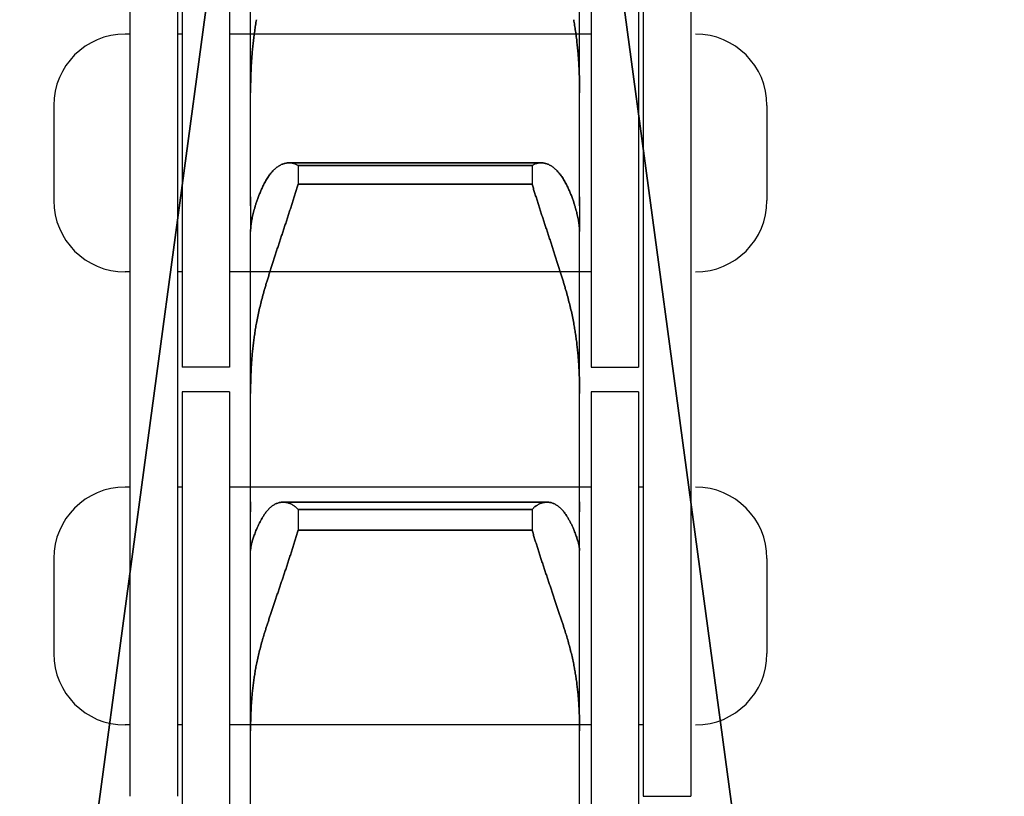
# Model space of a CAD drawing. Units: millimetres. Extents: x -47846 to 193312, y -19629 to 15243.
# Drawn here: x -42645 to -42624, y -6318 to -6301 of the extents above; entities that cross this region are included whole.
import ezdxf

# ---------------------------------------------------------------- set-up
doc = ezdxf.new("R2010")
doc.units = ezdxf.units.MM
doc.header["$LTSCALE"] = 46.255
doc.layers.get('0').update_dxf_attribs({"linetype": 'CONTINUOUS'})
for name, color, linetype in [('FLGU_TSS4005_01_NEW_VIE232', 7, 'CONTINUOUS'), ('FLGU_TSS4006_21_NEW_VIE282', 7, 'CONTINUOUS'), ('FLGU_TSS4006_21_NEW_VIE298', 7, 'CONTINUOUS'), ('FLGU_TSS4006_21_NEW_VIE299', 7, 'CONTINUOUS'), ('FLGU_TSS4006_21_NEW_VIE300', 7, 'CONTINUOUS'), ('FLGU_TSS4006_22_NEW_VIE293', 7, 'CONTINUOUS'), ('FLGU_TSS4006_22_NEW_VIE294', 7, 'CONTINUOUS'), ('FLGU_TSS4006_23_NEW_VIE295', 7, 'CONTINUOUS'), ('FLGU_TSS4006_23_NEW_VIE301', 7, 'CONTINUOUS'), ('NOTE', 7, 'CONTINUOUS')]:
    doc.layers.add(name, color=color, linetype=linetype)

msp = doc.modelspace()

# ---------------------------------------------------------------- linework, layer by layer
for p, q in [((-42632.798, -6308.61), (-42631.798, -6308.61)), ((-42631.698, -6317.635), (-42630.698, -6317.635))]:
    msp.add_line(p, q)
at = {"layer": 'FLGU_TSS4005_01_NEW_VIE232', "color": 7, "linetype": 'Continuous'}
for p, q in [((-42643.998, -6324.085), (-42639.958, -6294.085)), ((-42639.958, -6294.085), (-42643.998, -6324.085)), ((-42633.038, -6294.085), (-42628.998, -6324.085)), ((-42628.998, -6324.085), (-42633.038, -6294.085)), ((-42639.958, -6305.033), (-42639.958, -6299.88)), ((-42639.958, -6305.033), (-42639.958, -6299.88)), ((-42633.038, -6305.033), (-42633.038, -6299.88)), ((-42633.038, -6305.033), (-42633.038, -6299.88)), ((-42639.957, -6302.69), (-42639.958, -6302.844)), ((-42639.958, -6302.844), (-42639.957, -6302.69)), ((-42633.038, -6302.844), (-42633.039, -6302.69)), ((-42633.039, -6302.69), (-42633.038, -6302.844)), ((-42639.147, -6304.316), (-42633.849, -6304.316)), ((-42633.849, -6304.316), (-42639.147, -6304.316)), ((-42638.958, -6304.374), (-42634.038, -6304.374)), ((-42638.958, -6304.374), (-42638.958, -6304.763)), ((-42634.038, -6304.374), (-42638.958, -6304.374)), ((-42638.958, -6304.374), (-42638.958, -6304.763)), ((-42634.038, -6304.374), (-42634.038, -6304.763)), ((-42634.038, -6304.374), (-42634.038, -6304.763)), ((-42638.958, -6304.763), (-42634.038, -6304.763)), ((-42634.038, -6304.763), (-42638.958, -6304.763)), ((-42639.958, -6305.22), (-42639.958, -6305.033)), ((-42639.958, -6305.033), (-42639.958, -6305.22)), ((-42633.038, -6305.033), (-42633.038, -6305.22)), ((-42633.038, -6305.22), (-42633.038, -6305.033)), ((-42639.958, -6305.22), (-42639.958, -6305.722)), ((-42639.958, -6305.22), (-42639.958, -6305.722)), ((-42633.038, -6305.22), (-42633.038, -6305.722)), ((-42633.038, -6305.22), (-42633.038, -6305.722)), ((-42639.958, -6305.764), (-42639.957, -6305.722)), ((-42639.957, -6305.722), (-42639.958, -6305.764)), ((-42639.958, -6311.444), (-42639.958, -6305.764)), ((-42639.958, -6311.444), (-42639.958, -6305.764)), ((-42633.039, -6305.722), (-42633.038, -6305.764)), ((-42633.038, -6305.764), (-42633.039, -6305.722)), ((-42633.038, -6311.444), (-42633.038, -6305.764)), ((-42633.038, -6311.444), (-42633.038, -6305.764)), ((-42639.957, -6309.016), (-42639.958, -6309.167)), ((-42639.958, -6309.167), (-42639.957, -6309.016)), ((-42633.038, -6309.167), (-42633.039, -6309.016)), ((-42633.039, -6309.016), (-42633.038, -6309.167)), ((-42639.958, -6311.655), (-42639.958, -6311.444)), ((-42639.958, -6311.444), (-42639.958, -6311.655)), ((-42639.273, -6311.451), (-42633.723, -6311.451)), ((-42633.723, -6311.451), (-42639.273, -6311.451)), ((-42633.038, -6311.444), (-42633.038, -6311.655)), ((-42633.038, -6311.655), (-42633.038, -6311.444)), ((-42639.958, -6318.595), (-42639.958, -6311.655)), ((-42639.958, -6318.595), (-42639.958, -6311.655)), ((-42638.958, -6311.603), (-42634.038, -6311.603)), ((-42638.958, -6311.603), (-42638.958, -6312.037)), ((-42634.038, -6311.603), (-42638.958, -6311.603)), ((-42638.958, -6311.603), (-42638.958, -6312.037)), ((-42634.038, -6311.603), (-42634.038, -6312.037)), ((-42634.038, -6311.603), (-42634.038, -6312.037)), ((-42633.038, -6318.595), (-42633.038, -6311.655)), ((-42633.038, -6318.595), (-42633.038, -6311.655)), ((-42638.958, -6312.037), (-42634.038, -6312.037)), ((-42634.038, -6312.037), (-42638.958, -6312.037)), ((-42639.958, -6312.468), (-42639.957, -6312.443)), ((-42639.957, -6312.443), (-42639.958, -6312.468)), ((-42633.039, -6312.443), (-42633.038, -6312.468)), ((-42633.038, -6312.468), (-42633.039, -6312.443)), ((-42639.957, -6316.116), (-42639.958, -6316.26)), ((-42639.958, -6316.26), (-42639.957, -6316.116)), ((-42633.038, -6316.26), (-42633.039, -6316.116)), ((-42633.039, -6316.116), (-42633.038, -6316.26))]:
    msp.add_line(p, q, dxfattribs=at)
for points, start_tangent, end_tangent in [([(-42639.834, -6301.308), (-42639.854, -6301.427), (-42639.872, -6301.547), (-42639.889, -6301.668), (-42639.903, -6301.791), (-42639.916, -6301.915), (-42639.927, -6302.041), (-42639.937, -6302.168), (-42639.944, -6302.297), (-42639.95, -6302.426), (-42639.954, -6302.558), (-42639.957, -6302.69)], (-0.024267, -0.136824), (-0.001887, -0.138946)), ([(-42639.957, -6302.69), (-42639.954, -6302.558), (-42639.95, -6302.426), (-42639.944, -6302.297), (-42639.937, -6302.168), (-42639.927, -6302.041), (-42639.916, -6301.915), (-42639.903, -6301.791), (-42639.889, -6301.668), (-42639.872, -6301.547), (-42639.854, -6301.427), (-42639.834, -6301.308)], (0.001887, 0.138946), (0.024267, 0.136824)), ([(-42633.039, -6302.69), (-42633.042, -6302.558), (-42633.046, -6302.426), (-42633.052, -6302.297), (-42633.059, -6302.168), (-42633.069, -6302.041), (-42633.08, -6301.915), (-42633.093, -6301.791), (-42633.107, -6301.668), (-42633.124, -6301.547), (-42633.142, -6301.427), (-42633.162, -6301.308)], (-0.001887, 0.138946), (-0.024267, 0.136824)), ([(-42633.162, -6301.308), (-42633.142, -6301.427), (-42633.124, -6301.547), (-42633.107, -6301.668), (-42633.093, -6301.791), (-42633.08, -6301.915), (-42633.069, -6302.041), (-42633.059, -6302.168), (-42633.052, -6302.297), (-42633.046, -6302.426), (-42633.042, -6302.558), (-42633.039, -6302.69)], (0.024267, -0.136824), (0.001887, -0.138946)), ([(-42639.669, -6304.751), (-42639.646, -6304.707), (-42639.622, -6304.665), (-42639.597, -6304.625), (-42639.571, -6304.588), (-42639.544, -6304.552), (-42639.517, -6304.519), (-42639.489, -6304.488), (-42639.461, -6304.46), (-42639.432, -6304.434), (-42639.403, -6304.41), (-42639.373, -6304.39), (-42639.343, -6304.371), (-42639.312, -6304.355), (-42639.282, -6304.342), (-42639.251, -6304.332), (-42639.22, -6304.324), (-42639.189, -6304.319), (-42639.159, -6304.317), (-42639.147, -6304.316)], (0.032429, 0.063461), (0.07129, -0.000002)), ([(-42639.147, -6304.316), (-42639.159, -6304.317), (-42639.189, -6304.319), (-42639.22, -6304.324), (-42639.251, -6304.332), (-42639.282, -6304.342), (-42639.312, -6304.355), (-42639.343, -6304.371), (-42639.373, -6304.39), (-42639.403, -6304.41), (-42639.432, -6304.434), (-42639.461, -6304.46), (-42639.489, -6304.488), (-42639.517, -6304.519), (-42639.544, -6304.552), (-42639.571, -6304.588), (-42639.597, -6304.625), (-42639.622, -6304.665), (-42639.646, -6304.707), (-42639.669, -6304.751)], (-0.07129, 0.000002), (-0.032429, -0.063461)), ([(-42639.147, -6304.316), (-42639.129, -6304.317), (-42639.099, -6304.32), (-42639.069, -6304.325), (-42639.04, -6304.334), (-42639.012, -6304.344), (-42638.985, -6304.358), (-42638.958, -6304.374)], (0.020081, -0.000001), (0.016887, -0.010853)), ([(-42638.958, -6304.374), (-42638.985, -6304.358), (-42639.012, -6304.344), (-42639.04, -6304.334), (-42639.069, -6304.325), (-42639.099, -6304.32), (-42639.129, -6304.317), (-42639.147, -6304.316)], (-0.016887, 0.010853), (-0.020081, 0.000001)), ([(-42634.038, -6304.374), (-42634.011, -6304.358), (-42633.984, -6304.344), (-42633.955, -6304.334), (-42633.926, -6304.325), (-42633.897, -6304.32), (-42633.867, -6304.317), (-42633.849, -6304.316)], (0.016887, 0.010853), (0.020081, 0.000001)), ([(-42633.849, -6304.316), (-42633.867, -6304.317), (-42633.897, -6304.32), (-42633.926, -6304.325), (-42633.955, -6304.334), (-42633.984, -6304.344), (-42634.011, -6304.358), (-42634.038, -6304.374)], (-0.020081, -0.000001), (-0.016887, -0.010853)), ([(-42633.849, -6304.316), (-42633.837, -6304.317), (-42633.806, -6304.319), (-42633.776, -6304.324), (-42633.745, -6304.332), (-42633.714, -6304.342), (-42633.684, -6304.355), (-42633.653, -6304.371), (-42633.623, -6304.39), (-42633.593, -6304.41), (-42633.564, -6304.434), (-42633.535, -6304.46), (-42633.507, -6304.488), (-42633.479, -6304.519), (-42633.452, -6304.552), (-42633.425, -6304.588), (-42633.399, -6304.625), (-42633.374, -6304.665), (-42633.35, -6304.707), (-42633.327, -6304.751)], (0.07129, 0.000002), (0.032429, -0.063461)), ([(-42633.327, -6304.751), (-42633.35, -6304.707), (-42633.374, -6304.665), (-42633.399, -6304.625), (-42633.425, -6304.588), (-42633.452, -6304.552), (-42633.479, -6304.519), (-42633.507, -6304.488), (-42633.535, -6304.46), (-42633.564, -6304.434), (-42633.593, -6304.41), (-42633.623, -6304.39), (-42633.653, -6304.371), (-42633.684, -6304.355), (-42633.714, -6304.342), (-42633.745, -6304.332), (-42633.776, -6304.324), (-42633.806, -6304.319), (-42633.837, -6304.317), (-42633.849, -6304.316)], (-0.032429, 0.063461), (-0.07129, -0.000002)), ([(-42639.834, -6305.144), (-42639.807, -6305.065), (-42639.776, -6304.986), (-42639.743, -6304.907), (-42639.708, -6304.829), (-42639.669, -6304.751)], (0.013361, 0.04057), (0.019436, 0.038035)), ([(-42639.669, -6304.751), (-42639.708, -6304.829), (-42639.743, -6304.907), (-42639.776, -6304.986), (-42639.807, -6305.065), (-42639.834, -6305.144)], (-0.019436, -0.038035), (-0.013361, -0.04057)), ([(-42633.327, -6304.751), (-42633.288, -6304.829), (-42633.253, -6304.907), (-42633.22, -6304.986), (-42633.189, -6305.065), (-42633.162, -6305.144)], (0.019436, -0.038035), (0.013361, -0.04057)), ([(-42633.162, -6305.144), (-42633.189, -6305.065), (-42633.22, -6304.986), (-42633.253, -6304.907), (-42633.288, -6304.829), (-42633.327, -6304.751)], (-0.013361, 0.04057), (-0.019436, 0.038035)), ([(-42638.958, -6304.763), (-42638.985, -6304.852), (-42639.012, -6304.942), (-42639.04, -6305.033), (-42639.069, -6305.125), (-42639.099, -6305.217), (-42639.129, -6305.31), (-42639.159, -6305.403), (-42639.189, -6305.496), (-42639.22, -6305.589), (-42639.251, -6305.682), (-42639.282, -6305.776), (-42639.312, -6305.868), (-42639.343, -6305.961), (-42639.373, -6306.052), (-42639.403, -6306.143), (-42639.432, -6306.234), (-42639.461, -6306.323), (-42639.489, -6306.411), (-42639.517, -6306.499), (-42639.544, -6306.585), (-42639.571, -6306.67), (-42639.597, -6306.754), (-42639.622, -6306.836), (-42639.646, -6306.917), (-42639.669, -6306.997)], (-0.067111, -0.224606), (-0.065467, -0.225091)), ([(-42639.669, -6306.997), (-42639.646, -6306.917), (-42639.622, -6306.836), (-42639.597, -6306.754), (-42639.571, -6306.67), (-42639.544, -6306.585), (-42639.517, -6306.499), (-42639.489, -6306.411), (-42639.461, -6306.323), (-42639.432, -6306.234), (-42639.403, -6306.143), (-42639.373, -6306.052), (-42639.343, -6305.961), (-42639.312, -6305.868), (-42639.282, -6305.776), (-42639.251, -6305.682), (-42639.22, -6305.589), (-42639.189, -6305.496), (-42639.159, -6305.403), (-42639.129, -6305.31), (-42639.099, -6305.217), (-42639.069, -6305.125), (-42639.04, -6305.033), (-42639.012, -6304.942), (-42638.985, -6304.852), (-42638.958, -6304.763)], (0.065467, 0.225091), (0.067111, 0.224606)), ([(-42633.327, -6306.997), (-42633.35, -6306.917), (-42633.374, -6306.836), (-42633.399, -6306.754), (-42633.425, -6306.67), (-42633.452, -6306.585), (-42633.479, -6306.499), (-42633.507, -6306.411), (-42633.535, -6306.323), (-42633.564, -6306.234), (-42633.593, -6306.143), (-42633.623, -6306.052), (-42633.653, -6305.961), (-42633.684, -6305.868), (-42633.714, -6305.776), (-42633.745, -6305.682), (-42633.776, -6305.589), (-42633.806, -6305.496), (-42633.837, -6305.403), (-42633.867, -6305.31), (-42633.897, -6305.217), (-42633.926, -6305.125), (-42633.955, -6305.033), (-42633.984, -6304.942), (-42634.011, -6304.852), (-42634.038, -6304.763)], (-0.065467, 0.225091), (-0.067111, 0.224606)), ([(-42634.038, -6304.763), (-42634.011, -6304.852), (-42633.984, -6304.942), (-42633.955, -6305.033), (-42633.926, -6305.125), (-42633.897, -6305.217), (-42633.867, -6305.31), (-42633.837, -6305.403), (-42633.806, -6305.496), (-42633.776, -6305.589), (-42633.745, -6305.682), (-42633.714, -6305.776), (-42633.684, -6305.868), (-42633.653, -6305.961), (-42633.623, -6306.052), (-42633.593, -6306.143), (-42633.564, -6306.234), (-42633.535, -6306.323), (-42633.507, -6306.411), (-42633.479, -6306.499), (-42633.452, -6306.585), (-42633.425, -6306.67), (-42633.399, -6306.754), (-42633.374, -6306.836), (-42633.35, -6306.917), (-42633.327, -6306.997)], (0.067111, -0.224606), (0.065467, -0.225091)), ([(-42639.957, -6305.722), (-42639.954, -6305.681), (-42639.95, -6305.636), (-42639.944, -6305.59), (-42639.937, -6305.542), (-42639.927, -6305.491), (-42639.916, -6305.438), (-42639.903, -6305.383), (-42639.889, -6305.327), (-42639.872, -6305.268), (-42639.854, -6305.207), (-42639.834, -6305.144)], (0.002639, 0.059209), (0.018539, 0.056294)), ([(-42639.834, -6305.144), (-42639.854, -6305.207), (-42639.872, -6305.268), (-42639.889, -6305.327), (-42639.903, -6305.383), (-42639.916, -6305.438), (-42639.927, -6305.491), (-42639.937, -6305.542), (-42639.944, -6305.59), (-42639.95, -6305.636), (-42639.954, -6305.681), (-42639.957, -6305.722)], (-0.018539, -0.056294), (-0.002639, -0.059209)), ([(-42633.162, -6305.144), (-42633.142, -6305.207), (-42633.124, -6305.268), (-42633.107, -6305.327), (-42633.093, -6305.383), (-42633.08, -6305.438), (-42633.069, -6305.491), (-42633.059, -6305.542), (-42633.052, -6305.59), (-42633.046, -6305.636), (-42633.042, -6305.681), (-42633.039, -6305.722)], (0.018539, -0.056294), (0.002639, -0.059209)), ([(-42633.039, -6305.722), (-42633.042, -6305.681), (-42633.046, -6305.636), (-42633.052, -6305.59), (-42633.059, -6305.542), (-42633.069, -6305.491), (-42633.08, -6305.438), (-42633.093, -6305.383), (-42633.107, -6305.327), (-42633.124, -6305.268), (-42633.142, -6305.207), (-42633.162, -6305.144)], (-0.002639, 0.059209), (-0.018539, 0.056294)), ([(-42639.669, -6306.997), (-42639.708, -6307.134), (-42639.743, -6307.271), (-42639.776, -6307.41), (-42639.807, -6307.549), (-42639.834, -6307.688)], (-0.01986, -0.068283), (-0.013101, -0.069896)), ([(-42639.834, -6307.688), (-42639.807, -6307.549), (-42639.776, -6307.41), (-42639.743, -6307.271), (-42639.708, -6307.134), (-42639.669, -6306.997)], (0.013101, 0.069896), (0.01986, 0.068283)), ([(-42633.162, -6307.688), (-42633.189, -6307.549), (-42633.22, -6307.41), (-42633.253, -6307.271), (-42633.288, -6307.134), (-42633.327, -6306.997)], (-0.013101, 0.069896), (-0.01986, 0.068283)), ([(-42633.327, -6306.997), (-42633.288, -6307.134), (-42633.253, -6307.271), (-42633.22, -6307.41), (-42633.189, -6307.549), (-42633.162, -6307.688)], (0.01986, -0.068283), (0.013101, -0.069896)), ([(-42639.834, -6307.688), (-42639.854, -6307.801), (-42639.872, -6307.915), (-42639.889, -6308.031), (-42639.903, -6308.148), (-42639.916, -6308.267), (-42639.927, -6308.388), (-42639.937, -6308.51), (-42639.944, -6308.634), (-42639.95, -6308.76), (-42639.954, -6308.887), (-42639.957, -6309.016)], (-0.024604, -0.131264), (-0.001861, -0.133537)), ([(-42639.957, -6309.016), (-42639.954, -6308.887), (-42639.95, -6308.76), (-42639.944, -6308.634), (-42639.937, -6308.51), (-42639.927, -6308.388), (-42639.916, -6308.267), (-42639.903, -6308.148), (-42639.889, -6308.031), (-42639.872, -6307.915), (-42639.854, -6307.801), (-42639.834, -6307.688)], (0.001861, 0.133537), (0.024604, 0.131264)), ([(-42633.039, -6309.016), (-42633.042, -6308.887), (-42633.046, -6308.76), (-42633.052, -6308.634), (-42633.059, -6308.51), (-42633.069, -6308.388), (-42633.08, -6308.267), (-42633.093, -6308.148), (-42633.107, -6308.031), (-42633.124, -6307.915), (-42633.142, -6307.801), (-42633.162, -6307.688)], (-0.001861, 0.133537), (-0.024604, 0.131264)), ([(-42633.162, -6307.688), (-42633.142, -6307.801), (-42633.124, -6307.915), (-42633.107, -6308.031), (-42633.093, -6308.148), (-42633.08, -6308.267), (-42633.069, -6308.388), (-42633.059, -6308.51), (-42633.052, -6308.634), (-42633.046, -6308.76), (-42633.042, -6308.887), (-42633.039, -6309.016)], (0.024604, -0.131264), (0.001861, -0.133537)), ([(-42639.669, -6311.714), (-42639.646, -6311.68), (-42639.622, -6311.648), (-42639.597, -6311.618), (-42639.571, -6311.59), (-42639.544, -6311.565), (-42639.517, -6311.542), (-42639.489, -6311.522), (-42639.461, -6311.504), (-42639.432, -6311.489), (-42639.403, -6311.476), (-42639.373, -6311.466), (-42639.343, -6311.458), (-42639.312, -6311.454), (-42639.282, -6311.452), (-42639.273, -6311.451)], (0.026969, 0.041619), (0.049609, 0)), ([(-42639.273, -6311.451), (-42639.282, -6311.452), (-42639.312, -6311.454), (-42639.343, -6311.458), (-42639.373, -6311.466), (-42639.403, -6311.476), (-42639.432, -6311.489), (-42639.461, -6311.504), (-42639.489, -6311.522), (-42639.517, -6311.542), (-42639.544, -6311.565), (-42639.571, -6311.59), (-42639.597, -6311.618), (-42639.622, -6311.648), (-42639.646, -6311.68), (-42639.669, -6311.714)], (-0.049609, 0), (-0.026969, -0.041619)), ([(-42639.273, -6311.451), (-42639.251, -6311.452), (-42639.22, -6311.455), (-42639.189, -6311.461), (-42639.159, -6311.47), (-42639.129, -6311.481), (-42639.099, -6311.495), (-42639.069, -6311.512), (-42639.04, -6311.531), (-42639.012, -6311.552), (-42638.985, -6311.576), (-42638.958, -6311.603)], (0.035932, 0), (0.024941, -0.02585)), ([(-42638.958, -6311.603), (-42638.985, -6311.576), (-42639.012, -6311.552), (-42639.04, -6311.531), (-42639.069, -6311.512), (-42639.099, -6311.495), (-42639.129, -6311.481), (-42639.159, -6311.47), (-42639.189, -6311.461), (-42639.22, -6311.455), (-42639.251, -6311.452), (-42639.273, -6311.451)], (-0.024941, 0.02585), (-0.035932, 0)), ([(-42634.038, -6311.603), (-42634.011, -6311.576), (-42633.984, -6311.552), (-42633.955, -6311.531), (-42633.926, -6311.512), (-42633.897, -6311.495), (-42633.867, -6311.481), (-42633.837, -6311.47), (-42633.806, -6311.461), (-42633.776, -6311.455), (-42633.745, -6311.452), (-42633.723, -6311.451)], (0.024941, 0.02585), (0.035932, 0)), ([(-42633.723, -6311.451), (-42633.745, -6311.452), (-42633.776, -6311.455), (-42633.806, -6311.461), (-42633.837, -6311.47), (-42633.867, -6311.481), (-42633.897, -6311.495), (-42633.926, -6311.512), (-42633.955, -6311.531), (-42633.984, -6311.552), (-42634.011, -6311.576), (-42634.038, -6311.603)], (-0.035932, 0), (-0.024941, -0.02585)), ([(-42633.723, -6311.451), (-42633.714, -6311.452), (-42633.684, -6311.454), (-42633.653, -6311.458), (-42633.623, -6311.466), (-42633.593, -6311.476), (-42633.564, -6311.489), (-42633.535, -6311.504), (-42633.507, -6311.522), (-42633.479, -6311.542), (-42633.452, -6311.565), (-42633.425, -6311.59), (-42633.399, -6311.618), (-42633.374, -6311.648), (-42633.35, -6311.68), (-42633.327, -6311.714)], (0.049609, 0), (0.026969, -0.041619)), ([(-42633.327, -6311.714), (-42633.35, -6311.68), (-42633.374, -6311.648), (-42633.399, -6311.618), (-42633.425, -6311.59), (-42633.452, -6311.565), (-42633.479, -6311.542), (-42633.507, -6311.522), (-42633.535, -6311.504), (-42633.564, -6311.489), (-42633.593, -6311.476), (-42633.623, -6311.466), (-42633.653, -6311.458), (-42633.684, -6311.454), (-42633.714, -6311.452), (-42633.723, -6311.451)], (-0.026969, 0.041619), (-0.049609, 0)), ([(-42639.834, -6312.024), (-42639.807, -6311.962), (-42639.776, -6311.899), (-42639.743, -6311.837), (-42639.708, -6311.776), (-42639.669, -6311.714)], (0.013562, 0.032475), (0.019138, 0.029534)), ([(-42639.669, -6311.714), (-42639.708, -6311.776), (-42639.743, -6311.837), (-42639.776, -6311.899), (-42639.807, -6311.962), (-42639.834, -6312.024)], (-0.019138, -0.029534), (-0.013562, -0.032475)), ([(-42633.327, -6311.714), (-42633.288, -6311.776), (-42633.253, -6311.837), (-42633.22, -6311.899), (-42633.189, -6311.962), (-42633.162, -6312.024)], (0.019138, -0.029534), (0.013562, -0.032475)), ([(-42633.162, -6312.024), (-42633.189, -6311.962), (-42633.22, -6311.899), (-42633.253, -6311.837), (-42633.288, -6311.776), (-42633.327, -6311.714)], (-0.013562, 0.032475), (-0.019138, 0.029534)), ([(-42639.957, -6312.443), (-42639.954, -6312.417), (-42639.95, -6312.388), (-42639.944, -6312.357), (-42639.937, -6312.323), (-42639.927, -6312.287), (-42639.916, -6312.249), (-42639.903, -6312.208), (-42639.889, -6312.166), (-42639.872, -6312.121), (-42639.854, -6312.074), (-42639.834, -6312.024)], (0.00315, 0.043696), (0.016883, 0.040426)), ([(-42639.834, -6312.024), (-42639.854, -6312.074), (-42639.872, -6312.121), (-42639.889, -6312.166), (-42639.903, -6312.208), (-42639.916, -6312.249), (-42639.927, -6312.287), (-42639.937, -6312.323), (-42639.944, -6312.357), (-42639.95, -6312.388), (-42639.954, -6312.417), (-42639.957, -6312.443)], (-0.016883, -0.040426), (-0.00315, -0.043696)), ([(-42638.958, -6312.037), (-42638.985, -6312.128), (-42639.012, -6312.219), (-42639.04, -6312.311), (-42639.069, -6312.403), (-42639.099, -6312.496), (-42639.129, -6312.588), (-42639.159, -6312.681), (-42639.189, -6312.774), (-42639.22, -6312.866), (-42639.251, -6312.958), (-42639.282, -6313.049), (-42639.312, -6313.14), (-42639.343, -6313.23), (-42639.373, -6313.32), (-42639.403, -6313.408), (-42639.432, -6313.495), (-42639.461, -6313.581), (-42639.489, -6313.666), (-42639.517, -6313.749), (-42639.544, -6313.831), (-42639.571, -6313.912), (-42639.597, -6313.991), (-42639.622, -6314.068), (-42639.646, -6314.144), (-42639.669, -6314.218)], (-0.064543, -0.220161), (-0.068538, -0.21895)), ([(-42639.669, -6314.218), (-42639.646, -6314.144), (-42639.622, -6314.068), (-42639.597, -6313.991), (-42639.571, -6313.912), (-42639.544, -6313.831), (-42639.517, -6313.749), (-42639.489, -6313.666), (-42639.461, -6313.581), (-42639.432, -6313.495), (-42639.403, -6313.408), (-42639.373, -6313.32), (-42639.343, -6313.23), (-42639.312, -6313.14), (-42639.282, -6313.049), (-42639.251, -6312.958), (-42639.22, -6312.866), (-42639.189, -6312.774), (-42639.159, -6312.681), (-42639.129, -6312.588), (-42639.099, -6312.496), (-42639.069, -6312.403), (-42639.04, -6312.311), (-42639.012, -6312.219), (-42638.985, -6312.128), (-42638.958, -6312.037)], (0.068538, 0.21895), (0.064543, 0.220161)), ([(-42633.327, -6314.218), (-42633.35, -6314.144), (-42633.374, -6314.068), (-42633.399, -6313.991), (-42633.425, -6313.912), (-42633.452, -6313.831), (-42633.479, -6313.749), (-42633.507, -6313.666), (-42633.535, -6313.581), (-42633.564, -6313.495), (-42633.593, -6313.408), (-42633.623, -6313.32), (-42633.653, -6313.23), (-42633.684, -6313.14), (-42633.714, -6313.049), (-42633.745, -6312.958), (-42633.776, -6312.866), (-42633.806, -6312.774), (-42633.837, -6312.681), (-42633.867, -6312.588), (-42633.897, -6312.496), (-42633.926, -6312.403), (-42633.955, -6312.311), (-42633.984, -6312.219), (-42634.011, -6312.128), (-42634.038, -6312.037)], (-0.068538, 0.21895), (-0.064543, 0.220161)), ([(-42634.038, -6312.037), (-42634.011, -6312.128), (-42633.984, -6312.219), (-42633.955, -6312.311), (-42633.926, -6312.403), (-42633.897, -6312.496), (-42633.867, -6312.588), (-42633.837, -6312.681), (-42633.806, -6312.774), (-42633.776, -6312.866), (-42633.745, -6312.958), (-42633.714, -6313.049), (-42633.684, -6313.14), (-42633.653, -6313.23), (-42633.623, -6313.32), (-42633.593, -6313.408), (-42633.564, -6313.495), (-42633.535, -6313.581), (-42633.507, -6313.666), (-42633.479, -6313.749), (-42633.452, -6313.831), (-42633.425, -6313.912), (-42633.399, -6313.991), (-42633.374, -6314.068), (-42633.35, -6314.144), (-42633.327, -6314.218)], (0.064543, -0.220161), (0.068538, -0.21895)), ([(-42633.162, -6312.024), (-42633.142, -6312.074), (-42633.124, -6312.121), (-42633.107, -6312.166), (-42633.093, -6312.208), (-42633.08, -6312.249), (-42633.069, -6312.287), (-42633.059, -6312.323), (-42633.052, -6312.357), (-42633.046, -6312.388), (-42633.042, -6312.417), (-42633.039, -6312.443)], (0.016883, -0.040426), (0.00315, -0.043696)), ([(-42633.039, -6312.443), (-42633.042, -6312.417), (-42633.046, -6312.388), (-42633.052, -6312.357), (-42633.059, -6312.323), (-42633.069, -6312.287), (-42633.08, -6312.249), (-42633.093, -6312.208), (-42633.107, -6312.166), (-42633.124, -6312.121), (-42633.142, -6312.074), (-42633.162, -6312.024)], (-0.00315, 0.043696), (-0.016883, 0.040426)), ([(-42639.669, -6314.218), (-42639.708, -6314.345), (-42639.743, -6314.473), (-42639.776, -6314.602), (-42639.807, -6314.731), (-42639.834, -6314.86)], (-0.019824, -0.063329), (-0.013122, -0.065048)), ([(-42639.834, -6314.86), (-42639.807, -6314.731), (-42639.776, -6314.602), (-42639.743, -6314.473), (-42639.708, -6314.345), (-42639.669, -6314.218)], (0.013122, 0.065048), (0.019824, 0.063329)), ([(-42633.162, -6314.86), (-42633.189, -6314.731), (-42633.22, -6314.602), (-42633.253, -6314.473), (-42633.288, -6314.345), (-42633.327, -6314.218)], (-0.013122, 0.065048), (-0.019824, 0.063329)), ([(-42633.327, -6314.218), (-42633.288, -6314.345), (-42633.253, -6314.473), (-42633.22, -6314.602), (-42633.189, -6314.731), (-42633.162, -6314.86)], (0.019824, -0.063329), (0.013122, -0.065048)), ([(-42639.834, -6314.86), (-42639.854, -6314.965), (-42639.872, -6315.072), (-42639.889, -6315.181), (-42639.903, -6315.291), (-42639.916, -6315.403), (-42639.927, -6315.517), (-42639.937, -6315.633), (-42639.944, -6315.751), (-42639.95, -6315.87), (-42639.954, -6315.992), (-42639.957, -6316.116)], (-0.024974, -0.123798), (-0.001834, -0.126278)), ([(-42639.957, -6316.116), (-42639.954, -6315.992), (-42639.95, -6315.87), (-42639.944, -6315.751), (-42639.937, -6315.633), (-42639.927, -6315.517), (-42639.916, -6315.403), (-42639.903, -6315.291), (-42639.889, -6315.181), (-42639.872, -6315.072), (-42639.854, -6314.965), (-42639.834, -6314.86)], (0.001834, 0.126278), (0.024974, 0.123798)), ([(-42633.039, -6316.116), (-42633.042, -6315.992), (-42633.046, -6315.87), (-42633.052, -6315.751), (-42633.059, -6315.633), (-42633.069, -6315.517), (-42633.08, -6315.403), (-42633.093, -6315.291), (-42633.107, -6315.181), (-42633.124, -6315.072), (-42633.142, -6314.965), (-42633.162, -6314.86)], (-0.001834, 0.126278), (-0.024974, 0.123798)), ([(-42633.162, -6314.86), (-42633.142, -6314.965), (-42633.124, -6315.072), (-42633.107, -6315.181), (-42633.093, -6315.291), (-42633.08, -6315.403), (-42633.069, -6315.517), (-42633.059, -6315.633), (-42633.052, -6315.751), (-42633.046, -6315.87), (-42633.042, -6315.992), (-42633.039, -6316.116)], (0.024974, -0.123798), (0.001834, -0.126278))]:
    msp.add_spline(points, degree=3, dxfattribs=dict(at, start_tangent=start_tangent, end_tangent=end_tangent))
at = {"layer": 'FLGU_TSS4006_21_NEW_VIE282', "color": 7, "linetype": 'Continuous'}
for p, q in [((-42641.398, -6290.085), (-42641.398, -6308.61)), ((-42640.398, -6290.085), (-42640.398, -6308.61)), ((-42640.398, -6308.61), (-42641.398, -6308.61)), ((-42640.398, -6309.135), (-42641.398, -6309.135)), ((-42641.398, -6309.135), (-42641.398, -6327.66)), ((-42640.398, -6309.135), (-42640.398, -6327.66))]:
    msp.add_line(p, q, dxfattribs=at)
at = {"layer": 'FLGU_TSS4006_21_NEW_VIE298', "color": 7, "linetype": 'Continuous'}
for p, q in [((-42632.798, -6290.085), (-42632.798, -6305.646)), ((-42631.798, -6290.085), (-42631.798, -6305.517)), ((-42631.798, -6309.135), (-42632.798, -6309.135)), ((-42632.798, -6309.135), (-42632.798, -6324.696)), ((-42631.798, -6309.135), (-42631.798, -6324.567))]:
    msp.add_line(p, q, dxfattribs=at)
at = {"layer": 'FLGU_TSS4006_21_NEW_VIE299', "color": 7, "linetype": 'Continuous'}
for p, q in [((-42641.398, -6290.085), (-42641.398, -6305.501)), ((-42640.398, -6309.135), (-42641.398, -6309.135)), ((-42641.398, -6309.135), (-42641.398, -6324.551))]:
    msp.add_line(p, q, dxfattribs=at)
at = {"layer": 'FLGU_TSS4006_21_NEW_VIE300', "color": 7, "linetype": 'Continuous'}
for p, q in [((-42632.798, -6290.085), (-42632.798, -6308.61)), ((-42631.798, -6290.085), (-42631.798, -6308.61)), ((-42631.798, -6309.135), (-42632.798, -6309.135)), ((-42632.798, -6309.135), (-42632.798, -6327.66)), ((-42631.798, -6309.135), (-42631.798, -6327.66))]:
    msp.add_line(p, q, dxfattribs=at)
at = {"layer": 'FLGU_TSS4006_22_NEW_VIE293', "color": 7, "linetype": 'Continuous'}
for p, q in [((-42642.498, -6300.11), (-42642.498, -6317.635)), ((-42641.498, -6300.11), (-42641.498, -6317.635))]:
    msp.add_line(p, q, dxfattribs=at)
at = {"layer": 'FLGU_TSS4006_22_NEW_VIE294', "color": 7, "linetype": 'Continuous'}
for p, q in [((-42631.698, -6300.11), (-42631.698, -6317.635)), ((-42630.698, -6300.11), (-42630.698, -6317.635))]:
    msp.add_line(p, q, dxfattribs=at)
at = {"layer": 'FLGU_TSS4006_23_NEW_VIE295', "color": 7, "linetype": 'Continuous'}
for p, q in [((-42642.498, -6311.135), (-42642.598, -6311.135)), ((-42641.398, -6311.135), (-42641.498, -6311.135)), ((-42632.798, -6311.135), (-42640.398, -6311.135)), ((-42631.698, -6311.135), (-42631.798, -6311.135)), ((-42644.098, -6312.635), (-42644.098, -6314.635)), ((-42629.098, -6312.635), (-42629.098, -6314.635)), ((-42642.498, -6316.135), (-42642.598, -6316.135)), ((-42641.398, -6316.135), (-42641.498, -6316.135)), ((-42632.798, -6316.135), (-42640.398, -6316.135)), ((-42631.698, -6316.135), (-42631.798, -6316.135))]:
    msp.add_line(p, q, dxfattribs=at)
for centre, start, end in [((-42642.598, -6312.635), 90, 180), ((-42630.598, -6312.635), 0, 90), ((-42642.598, -6314.635), 180, 270), ((-42630.598, -6314.635), 270, 0)]:
    msp.add_arc(centre, 1.5, start, end, dxfattribs=at)
at = {"layer": 'FLGU_TSS4006_23_NEW_VIE301', "color": 7, "linetype": 'Continuous'}
for p, q in [((-42642.498, -6301.61), (-42642.598, -6301.61)), ((-42641.398, -6301.61), (-42641.498, -6301.61)), ((-42632.798, -6301.61), (-42640.398, -6301.61)), ((-42632.798, -6301.61), (-42633.308, -6301.61)), ((-42644.098, -6303.11), (-42644.098, -6305.11)), ((-42629.098, -6303.11), (-42629.098, -6305.11)), ((-42642.498, -6306.61), (-42642.598, -6306.61)), ((-42641.398, -6306.61), (-42641.498, -6306.61)), ((-42632.798, -6306.61), (-42640.398, -6306.61))]:
    msp.add_line(p, q, dxfattribs=at)
for centre, start, end in [((-42642.598, -6303.11), 90, 180), ((-42630.598, -6303.11), 0, 90), ((-42642.598, -6305.11), 180, 270), ((-42630.598, -6305.11), 270, 0)]:
    msp.add_arc(centre, 1.5, start, end, dxfattribs=at)
at = {"layer": 'NOTE', "color": 82, "linetype": 'Continuous'}
msp.add_circle((-42727.443, -6242.441), 423.56, dxfattribs=at)

doc.saveas('drawing.dxf')
